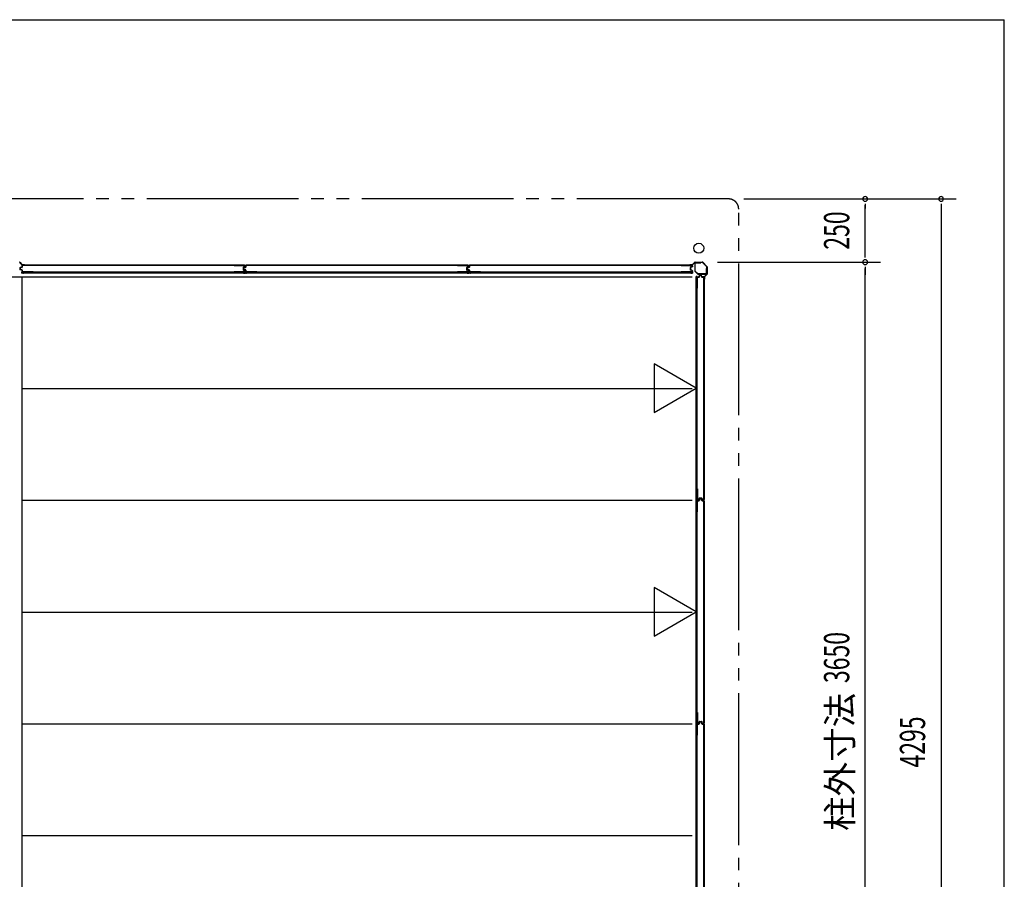
# Model space of a CAD drawing. Extents: x 543 to 20478, y 226 to 14052.
# Drawn here: x 16585 to 20478, y 10653 to 14052 of the extents above; entities that cross this region are included whole.
import ezdxf
from ezdxf.enums import TextEntityAlignment as Align

# ---------------------------------------------------------------- set-up
doc = ezdxf.new("R2010")
doc.units = 0
doc.header["$LTSCALE"] = 50
doc.header["$MEASUREMENT"] = 0
doc.linetypes.add('2PL-M', pattern=[17, 12, -1, 1, -1, 1, -1])
for name, color, linetype in [('002', 4, 'CONTINUOUS'), ('007', 4, 'CONTINUOUS'), ('2PL-M2', 1, '2PL-M'), ('606', 6, 'CONTINUOUS'), ('SUNPOU', 4, 'CONTINUOUS'), ('U1', 3, 'CONTINUOUS'), ('U3', 6, 'CONTINUOUS'), ('WAKUSEN-01', 50, 'CONTINUOUS'), ('注記ブレ-スパネ', 3, 'CONTINUOUS')]:
    doc.layers.add(name, color=color, linetype=linetype)
doc.styles.add('00', font='ROMANS', dxfattribs={"width": 0.666667, "bigfont": 'BIGFONT'})
doc.styles.add('01', font='ROMANS', dxfattribs={"height": 3, "bigfont": 'BIGFONT'})

msp = doc.modelspace()

# ---------------------------------------------------------------- linework, layer by layer
at = {"layer": '002'}
for p, q in [((19235.5, 13083.6), (19244.1, 13083.6)), ((19244.1, 13082.6), (19235.5, 13082.6)), ((19235.5, 13082.6), (19241.5, 13082.6)), ((19241.5, 13081.6), (19235.5, 13081.6)), ((19241.5, 13082.6), (19241.5, 13081.6)), ((19244.8, 13083.9), (19253.9, 13093)), ((19254.6, 13092.3), (19245.5, 13083.2)), ((19255.3, 13093.6), (19283.7, 13093.6)), ((19283.7, 13092.6), (19255.3, 13092.6)), ((19301.2, 13075.5), (19284.4, 13092.3)), ((19285.1, 13093), (19301.9, 13076.2)), ((19292.1, 13036.6), (19301.2, 13045.7)), ((19301.9, 13045), (19292.8, 13035.9)), ((19301.5, 13046.4), (19301.5, 13074.8)), ((19302.5, 13074.8), (19302.5, 13046.4)), ((19290.5, 13026.6), (19290.5, 13032.6)), ((19290.5, 13032.6), (19291.5, 13032.6)), ((19291.5, 13026.6), (19291.5, 13035.2)), ((19291.5, 13032.6), (19291.5, 13026.6)), ((19292.5, 13035.2), (19292.5, 13026.6))]:
    msp.add_line(p, q, dxfattribs=at)
msp.add_circle((19269.5, 13148.6), 20, dxfattribs=at)
for centre, radius, start, end in [((19235.5, 13082.6), 1, 90, 270), ((19244.1, 13084.6), 1, 270, 315), ((19244.1, 13084.6), 2, 270, 315), ((19255.3, 13091.6), 2, 90, 135), ((19255.3, 13091.6), 1, 90, 135), ((19283.7, 13091.6), 2, 45, 90), ((19283.7, 13091.6), 1, 45, 90), ((19300.5, 13074.8), 1, 0, 45), ((19300.5, 13046.4), 1, 315, 360), ((19300.5, 13074.8), 2, 0, 45), ((19300.5, 13046.4), 2, 315, 360), ((19291.5, 13026.6), 1, 180, 0), ((19293.5, 13035.2), 2, 135, 180), ((19293.5, 13035.2), 1, 135, 180)]:
    msp.add_arc(centre, radius, start, end, dxfattribs=at)
at = {"layer": '007'}
for p, q in [((16593.5, 13083.2), (16584.4, 13092.3)), ((16585.1, 13093), (16594.2, 13083.9)), ((16594.9, 13083.6), (16603.5, 13083.6)), ((16603.5, 13082.6), (16594.9, 13082.6)), ((16597.5, 13081.6), (16597.5, 13082.6)), ((16597.5, 13082.6), (16603.5, 13082.6)), ((16603.5, 13081.6), (16597.5, 13081.6))]:
    msp.add_line(p, q, dxfattribs=at)
for centre, radius, start, end in [((16583.7, 13091.6), 2, 45, 90), ((16594.9, 13084.6), 2, 225, 270), ((16594.9, 13084.6), 1, 225, 270), ((16603.5, 13082.6), 1, 270, 90)]:
    msp.add_arc(centre, radius, start, end, dxfattribs=at)
at = {"layer": '2PL-M2'}
for p, q in [((19387.5, 13343.6), (10991.5, 13343.6)), ((19427.5, 9088.6), (19427.5, 13303.6))]:
    msp.add_line(p, q, dxfattribs=at)
msp.add_arc((19387.5, 13303.6), 40, 360, 90, dxfattribs=at)
at = {"layer": '606'}
for p, q in [((15633.5, 13036.1), (19243, 13036.1)), ((16595.5, 12594.1), (19243, 12594.1)), ((16595.5, 12152.1), (19243, 12152.1)), ((16595.5, 11710.1), (19243, 11710.1)), ((16595.5, 11268.1), (19243, 11268.1)), ((16595.5, 10826.1), (19243, 10826.1))]:
    msp.add_line(p, q, dxfattribs=at)
at = {"layer": 'SUNPOU'}
for p, q in [((19447.5, 13343.6), (20287.5, 13343.6)), ((19927.5, 13324.9), (19927.5, 13306.1)), ((19927.5, 13118.6), (19927.5, 13318.6)), ((20227.5, 13324.9), (20227.5, 13306.1)), ((20227.5, 13318.6), (20227.5, 9073.6)), ((19927.5, 13112.4), (19927.5, 13131.1)), ((19343.7, 13093.6), (19987.5, 13093.6)), ((19927.5, 13074.9), (19927.5, 13056.1)), ((19927.5, 13074.9), (19927.5, 13056.1)), ((19927.5, 9468.6), (19927.5, 13068.6)), ((19927.5, 13068.6), (19927.5, 13043.6))]:
    msp.add_line(p, q, dxfattribs=at)
for centre, start, end in [((19927.5, 13343.6), 90, 270), ((19927.5, 13343.6), 270, 90), ((20227.5, 13343.6), 90, 270), ((20227.5, 13343.6), 270, 90), ((19927.5, 13093.6), 90, 270), ((19927.5, 13093.6), 90, 270), ((19927.5, 13093.6), 90, 270), ((19927.5, 13093.6), 270, 90), ((19927.5, 13093.6), 270, 90), ((19927.5, 13093.6), 270, 90)]:
    msp.add_arc(centre, 9.38, start, end, dxfattribs=at)
at = {"layer": 'U1'}
for p, q in [((16593.8, 13079.4), (16593.8, 13074)), ((16595, 13079.2), (16595, 13074)), ((16638.8, 13081.4), (16595.8, 13081.4)), ((16638.8, 13080.2), (16596, 13080.2)), ((16638.8, 13081.4), (16638.8, 13080.2)), ((17432.4, 13081.4), (17432.4, 13080.2)), ((17432.4, 13081.4), (17474.2, 13081.4)), ((17432.4, 13080.2), (17474, 13080.2)), ((17475, 13079.2), (17475, 13076.1)), ((17476.2, 13079.4), (17476.2, 13075.9)), ((17477.8, 13079.4), (17477.8, 13074)), ((17479, 13079.2), (17479, 13074)), ((17522.8, 13081.4), (17479.8, 13081.4)), ((17522.8, 13080.2), (17480, 13080.2)), ((17522.8, 13081.4), (17522.8, 13080.2)), ((18316.4, 13081.4), (18316.4, 13080.2)), ((18316.4, 13081.4), (18358.2, 13081.4)), ((18316.4, 13080.2), (18358, 13080.2)), ((18359, 13079.2), (18359, 13076.1)), ((18360.2, 13079.4), (18360.2, 13075.9)), ((18361.8, 13079.4), (18361.8, 13074)), ((18363, 13079.2), (18363, 13074)), ((18406.8, 13081.4), (18363.8, 13081.4)), ((18406.8, 13080.2), (18364, 13080.2)), ((18406.8, 13081.4), (18406.8, 13080.2)), ((19200.4, 13081.4), (19200.4, 13080.2)), ((19200.4, 13081.4), (19242.2, 13081.4)), ((19200.4, 13080.2), (19242, 13080.2)), ((19243, 13079.2), (19243, 13076.1)), ((19244.2, 13079.4), (19244.2, 13075.9)), ((19254.5, 13089.4), (19254.5, 13058.5)), ((19255.7, 13058.5), (19255.7, 13089.4)), ((19277.5, 13091.6), (19256.7, 13091.6)), ((19256.7, 13090.4), (19277.5, 13090.4)), ((19277.5, 13090.4), (19277.5, 13091.6)), ((16585.8, 13070), (16585.8, 13065.7)), ((16587, 13069.8), (16587, 13065.9)), ((16593.1, 13073.2), (16587.4, 13071.9)), ((16593.1, 13062.5), (16587.4, 13063.8)), ((16593.4, 13072), (16587.8, 13070.8)), ((16593.4, 13063.7), (16587.8, 13064.9)), ((16593.8, 13061.7), (16593.8, 13056.4)), ((17475.7, 13053.5), (16594.3, 13053.5)), ((16594.3, 13053.5), (16594.3, 13050.8)), ((16594.3, 13050.8), (17475.7, 13050.8)), ((16595, 13061.7), (16595, 13056.6)), ((16638.8, 13054.4), (16595.8, 13054.4)), ((16638.8, 13055.6), (16596, 13055.6)), ((16638.8, 13055.6), (16638.8, 13054.4)), ((17432.4, 13055.6), (17432.4, 13054.4)), ((17474, 13055.6), (17432.4, 13055.6)), ((17474.2, 13054.4), (17432.4, 13054.4)), ((17468, 13071.9), (17468, 13063.8)), ((17469.2, 13071.9), (17469.2, 13063.8)), ((17474.3, 13075.1), (17469.5, 13073.9)), ((17474.3, 13060.6), (17469.5, 13061.8)), ((17469.8, 13070), (17469.8, 13065.7)), ((17474.6, 13073.9), (17469.9, 13072.7)), ((17474.6, 13061.8), (17469.9, 13063)), ((17471, 13069.8), (17471, 13065.9)), ((17477.1, 13073.2), (17471.4, 13071.9)), ((17477.1, 13062.5), (17471.4, 13063.8)), ((17477.4, 13072), (17471.8, 13070.8)), ((17477.4, 13063.7), (17471.8, 13064.9)), ((17475, 13059.6), (17475, 13056.6)), ((17475.7, 13053.6), (17475.7, 13050.8)), ((17476.2, 13059.8), (17476.2, 13056.4)), ((17477.8, 13061.7), (17477.8, 13056.4)), ((18359.7, 13053.5), (17478.3, 13053.5)), ((17478.3, 13053.5), (17478.3, 13050.8)), ((17478.3, 13050.8), (18359.7, 13050.8)), ((17479, 13061.7), (17479, 13056.6)), ((17522.8, 13054.4), (17479.8, 13054.4)), ((17522.8, 13055.6), (17480, 13055.6)), ((17522.8, 13055.6), (17522.8, 13054.4)), ((18316.4, 13055.6), (18316.4, 13054.4)), ((18358, 13055.6), (18316.4, 13055.6)), ((18358.2, 13054.4), (18316.4, 13054.4)), ((18352, 13071.9), (18352, 13063.8)), ((18353.2, 13071.9), (18353.2, 13063.8)), ((18358.3, 13075.1), (18353.5, 13073.9)), ((18358.3, 13060.6), (18353.5, 13061.8)), ((18353.8, 13070), (18353.8, 13065.7)), ((18358.6, 13073.9), (18353.9, 13072.7)), ((18358.6, 13061.8), (18353.9, 13063)), ((18355, 13069.8), (18355, 13065.9)), ((18361.1, 13073.2), (18355.4, 13071.9)), ((18361.1, 13062.5), (18355.4, 13063.8)), ((18361.4, 13072), (18355.8, 13070.8)), ((18361.4, 13063.7), (18355.8, 13064.9)), ((18359, 13059.6), (18359, 13056.6)), ((18359.7, 13053.6), (18359.7, 13050.8)), ((18360.2, 13059.8), (18360.2, 13056.4)), ((18361.8, 13061.7), (18361.8, 13056.4)), ((19243.7, 13053.5), (18362.3, 13053.5)), ((18362.3, 13053.5), (18362.3, 13050.8)), ((18362.3, 13050.8), (19243.7, 13050.8)), ((18363, 13061.7), (18363, 13056.6)), ((18406.8, 13054.4), (18363.8, 13054.4)), ((18406.8, 13055.6), (18364, 13055.6)), ((18406.8, 13055.6), (18406.8, 13054.4)), ((19200.4, 13055.6), (19200.4, 13054.4)), ((19242, 13055.6), (19200.4, 13055.6)), ((19242.2, 13054.4), (19200.4, 13054.4)), ((19236, 13071.9), (19236, 13063.8)), ((19237.2, 13071.9), (19237.2, 13063.8)), ((19242.3, 13075.1), (19237.5, 13073.9)), ((19242.3, 13060.6), (19237.5, 13061.8)), ((19242.6, 13073.9), (19237.9, 13072.7)), ((19242.6, 13061.8), (19237.9, 13063)), ((19243, 13059.6), (19243, 13056.6)), ((19243.7, 13053.6), (19243.7, 13050.8)), ((19244.2, 13059.8), (19244.2, 13056.4)), ((19255.1, 13057), (19265.9, 13046.3)), ((19266.7, 13047.1), (19256, 13057.8)), ((19298.3, 13046.8), (19267.4, 13046.8)), ((19267.4, 13045.6), (19298.3, 13045.6)), ((19271.4, 13036), (19272.6, 13041.8)), ((19272.6, 13035.7), (19273.8, 13041.4)), ((19274.6, 13043.4), (19278.9, 13043.4)), ((19274.8, 13042.2), (19278.7, 13042.2)), ((19280.9, 13035.7), (19279.7, 13041.4)), ((19282.1, 13036), (19280.8, 13041.8)), ((19300.5, 13068.6), (19299.3, 13068.6)), ((19299.3, 13068.6), (19299.3, 13047.8)), ((19300.5, 13047.8), (19300.5, 13068.6)), ((16595.5, 9500.1), (16595.5, 13036.1)), ((19259.7, 12153.4), (19259.7, 13034.8)), ((19262.4, 13034.8), (19259.7, 13034.8)), ((19262.4, 13034.8), (19262.4, 12153.4)), ((19263.2, 12990.4), (19263.2, 13033.4)), ((19264.4, 12990.4), (19264.4, 13033.2)), ((19265.2, 13035.4), (19270.6, 13035.4)), ((19265.4, 13034.2), (19270.6, 13034.2)), ((19282.8, 13035.4), (19288.2, 13035.4)), ((19282.8, 13034.2), (19288, 13034.2)), ((19289, 12990.4), (19289, 13033.2)), ((19290.2, 12990.4), (19290.2, 13033.4)), ((19263.2, 12990.4), (19264.4, 12990.4)), ((19289, 12990.4), (19290.2, 12990.4)), ((19263.2, 12196.7), (19264.4, 12196.7)), ((19263.2, 12196.7), (19263.2, 12154.9)), ((19264.4, 12196.7), (19264.4, 12155.1)), ((19289, 12196.7), (19290.2, 12196.7)), ((19289, 12155.1), (19289, 12196.7)), ((19290.2, 12154.9), (19290.2, 12196.7)), ((19262.4, 12153.4), (19259.7, 12153.4)), ((19259.7, 11269.4), (19259.7, 12150.8)), ((19262.4, 12150.8), (19259.7, 12150.8)), ((19262.4, 12150.8), (19262.4, 11269.4)), ((19263.2, 12106.4), (19263.2, 12149.4)), ((19264.4, 12106.4), (19264.4, 12149.2)), ((19265.2, 12152.9), (19268.7, 12152.9)), ((19265.2, 12151.4), (19270.6, 12151.4)), ((19265.4, 12154.1), (19268.5, 12154.1)), ((19265.4, 12150.2), (19270.6, 12150.2)), ((19269.5, 12154.8), (19270.7, 12159.6)), ((19270.6, 12154.5), (19271.9, 12159.3)), ((19271.4, 12152), (19272.6, 12157.8)), ((19272.6, 12161.1), (19280.8, 12161.1)), ((19272.6, 12159.9), (19280.8, 12159.9)), ((19272.6, 12151.7), (19273.8, 12157.4)), ((19274.6, 12159.4), (19278.9, 12159.4)), ((19274.8, 12158.2), (19278.7, 12158.2)), ((19280.9, 12151.7), (19279.7, 12157.4)), ((19282.1, 12152), (19280.8, 12157.8)), ((19282.8, 12154.5), (19281.6, 12159.3)), ((19284, 12154.8), (19282.7, 12159.6)), ((19282.8, 12151.4), (19288.2, 12151.4)), ((19282.8, 12150.2), (19288, 12150.2)), ((19284.8, 12152.9), (19288.2, 12152.9)), ((19284.9, 12154.1), (19288, 12154.1)), ((19289, 12106.4), (19289, 12149.2)), ((19290.2, 12106.4), (19290.2, 12149.4)), ((19263.2, 12106.4), (19264.4, 12106.4)), ((19289, 12106.4), (19290.2, 12106.4)), ((19263.2, 11312.7), (19264.4, 11312.7)), ((19263.2, 11312.7), (19263.2, 11270.9)), ((19264.4, 11312.7), (19264.4, 11271.1)), ((19289, 11312.7), (19290.2, 11312.7)), ((19289, 11271.1), (19289, 11312.7)), ((19290.2, 11270.9), (19290.2, 11312.7)), ((19262.4, 11269.4), (19259.7, 11269.4)), ((19259.7, 10386.4), (19259.7, 11267.8)), ((19262.4, 11267.8), (19259.7, 11267.8)), ((19262.4, 11267.8), (19262.4, 10386.4)), ((19263.2, 11223.4), (19263.2, 11266.4)), ((19264.4, 11223.4), (19264.4, 11266.2)), ((19265.2, 11268.9), (19268.7, 11268.9)), ((19265.2, 11268.4), (19270.6, 11268.4)), ((19265.4, 11270.1), (19268.5, 11270.1)), ((19265.4, 11267.2), (19270.6, 11267.2)), ((19269.5, 11270.8), (19270.7, 11275.6)), ((19270.6, 11270.5), (19271.9, 11275.3)), ((19271.4, 11269), (19272.6, 11274.8)), ((19272.6, 11277.1), (19280.8, 11277.1)), ((19272.6, 11275.9), (19280.8, 11275.9)), ((19272.6, 11268.7), (19273.8, 11274.4)), ((19274.6, 11276.4), (19278.9, 11276.4)), ((19274.8, 11275.2), (19278.7, 11275.2)), ((19280.9, 11268.7), (19279.7, 11274.4)), ((19282.1, 11269), (19280.8, 11274.8)), ((19282.8, 11270.5), (19281.6, 11275.3)), ((19284, 11270.8), (19282.7, 11275.6)), ((19282.8, 11268.4), (19288.2, 11268.4)), ((19282.8, 11267.2), (19288, 11267.2)), ((19284.8, 11268.9), (19288.2, 11268.9)), ((19284.9, 11270.1), (19288, 11270.1)), ((19289, 11223.4), (19289, 11266.2)), ((19290.2, 11223.4), (19290.2, 11266.4)), ((19263.2, 11223.4), (19264.4, 11223.4)), ((19289, 11223.4), (19290.2, 11223.4))]:
    msp.add_line(p, q, dxfattribs=at)
for centre, radius, start, end in [((16595.8, 13079.4), 2, 90, 180), ((16596, 13079.2), 1, 90, 180), ((17474, 13079.2), 1, 0, 90), ((17474.2, 13079.4), 2, 0, 90), ((17479.8, 13079.4), 2, 90, 180), ((17480, 13079.2), 1, 90, 180), ((18358, 13079.2), 1, 0, 90), ((18358.2, 13079.4), 2, 0, 90), ((18363.8, 13079.4), 2, 90, 180), ((18364, 13079.2), 1, 90, 180), ((19242, 13079.2), 1, 0, 90), ((19242.2, 13079.4), 2, 0, 90), ((19256.7, 13089.4), 2.2, 90, 180), ((19256.7, 13089.4), 1, 90, 180), ((16587.8, 13070), 2, 101.9914, 180), ((16587.8, 13065.7), 2, 180, 258.0086), ((16588, 13069.8), 1, 101.9914, 180), ((16588, 13065.9), 1, 180, 258.0086), ((16593, 13074), 0.8, 281.9914, 0), ((16593, 13061.7), 0.8, 0, 78.0086), ((16593, 13074), 2, 281.9914, 0), ((16593, 13061.7), 2, 0, 78.0086), ((16595.8, 13056.4), 2, 180, 270), ((16596, 13056.6), 1, 180, 270), ((17470, 13071.9), 2, 104.4034, 180), ((17470, 13063.8), 2, 180, 255.5966), ((17470, 13071.9), 0.8, 101.9914, 180), ((17470, 13063.8), 0.8, 180, 258.0086), ((17471.8, 13070), 2, 101.9914, 180), ((17471.8, 13065.7), 2, 180, 258.0086), ((17472, 13069.8), 1, 101.9914, 180), ((17472, 13065.9), 1, 180, 258.0086), ((17474, 13056.6), 1, 270, 0), ((17474.2, 13056.4), 2, 270, 0), ((17474, 13076.1), 1, 284.4034, 0), ((17474, 13059.6), 1, 0, 75.5966), ((17474.2, 13075.9), 2, 281.9914, 0), ((17474.2, 13059.8), 2, 0, 78.0086), ((17477, 13074), 0.8, 281.9914, 0), ((17477, 13061.7), 0.8, 0, 78.0086), ((17477, 13074), 2, 281.9914, 0), ((17477, 13061.7), 2, 0, 78.0086), ((17479.8, 13056.4), 2, 180, 270), ((17480, 13056.6), 1, 180, 270), ((18354, 13071.9), 2, 104.4034, 180), ((18354, 13063.8), 2, 180, 255.5966), ((18354, 13071.9), 0.8, 101.9914, 180), ((18354, 13063.8), 0.8, 180, 258.0086), ((18355.8, 13070), 2, 101.9914, 180), ((18355.8, 13065.7), 2, 180, 258.0086), ((18356, 13069.8), 1, 101.9914, 180), ((18356, 13065.9), 1, 180, 258.0086), ((18358, 13056.6), 1, 270, 0), ((18358.2, 13056.4), 2, 270, 0), ((18358, 13076.1), 1, 284.4034, 0), ((18358, 13059.6), 1, 0, 75.5966), ((18358.2, 13075.9), 2, 281.9914, 0), ((18358.2, 13059.8), 2, 0, 78.0086), ((18361, 13074), 0.8, 281.9914, 0), ((18361, 13061.7), 0.8, 0, 78.0086), ((18361, 13074), 2, 281.9914, 0), ((18361, 13061.7), 2, 0, 78.0086), ((18363.8, 13056.4), 2, 180, 270), ((18364, 13056.6), 1, 180, 270), ((19238, 13071.9), 2, 104.4034, 180), ((19238, 13063.8), 2, 180, 255.5966), ((19238, 13071.9), 0.8, 101.9914, 180), ((19238, 13063.8), 0.8, 180, 258.0086), ((19242, 13056.6), 1, 270, 0), ((19242.2, 13056.4), 2, 270, 0), ((19242, 13076.1), 1, 284.4034, 0), ((19242, 13059.6), 1, 0, 75.5966), ((19242.2, 13075.9), 2, 281.9914, 0), ((19242.2, 13059.8), 2, 0, 78.0086), ((19256.7, 13058.5), 2.2, 180, 225), ((19256.7, 13058.5), 1, 180, 225), ((19267.4, 13047.8), 2.2, 225, 270), ((19267.4, 13047.8), 1, 225, 270), ((19274.6, 13041.4), 2, 90, 168.0086), ((19274.8, 13041.2), 1, 90, 168.0086), ((19278.7, 13041.2), 1, 11.9914, 90), ((19278.9, 13041.4), 2, 11.9914, 90), ((19298.3, 13047.8), 2.2, 270, 0), ((19298.3, 13047.8), 1, 270, 0), ((19265.2, 13033.4), 2, 90, 180), ((19265.4, 13033.2), 1, 90, 180), ((19270.6, 13036.2), 0.8, 270, 348.0086), ((19270.6, 13036.2), 2, 270, 348.0086), ((19282.8, 13036.2), 2, 191.9914, 270), ((19282.8, 13036.2), 0.8, 191.9914, 270), ((19288, 13033.2), 1, 0, 90), ((19288.2, 13033.4), 2, 0, 90), ((19265.2, 12154.9), 2, 180, 270), ((19265.2, 12149.4), 2, 90, 180), ((19265.4, 12155.1), 1, 180, 270), ((19265.4, 12149.2), 1, 90, 180), ((19268.5, 12155.1), 1, 270, 345.5966), ((19268.7, 12154.9), 2, 270, 348.0086), ((19270.6, 12152.2), 0.8, 270, 348.0086), ((19270.6, 12152.2), 2, 270, 348.0086), ((19272.6, 12159.1), 2, 90, 165.5966), ((19272.6, 12159.1), 0.8, 90, 168.0086), ((19274.6, 12157.4), 2, 90, 168.0086), ((19274.8, 12157.2), 1, 90, 168.0086), ((19278.7, 12157.2), 1, 11.9914, 90), ((19278.9, 12157.4), 2, 11.9914, 90), ((19280.8, 12159.1), 2, 14.4034, 90), ((19280.8, 12159.1), 0.8, 11.9914, 90), ((19282.8, 12152.2), 2, 191.9914, 270), ((19282.8, 12152.2), 0.8, 191.9914, 270), ((19284.8, 12154.9), 2, 191.9914, 270), ((19284.9, 12155.1), 1, 194.4034, 270), ((19288, 12155.1), 1, 270, 0), ((19288, 12149.2), 1, 0, 90), ((19288.2, 12154.9), 2, 270, 0), ((19288.2, 12149.4), 2, 0, 90), ((19265.2, 11270.9), 2, 180, 270), ((19265.2, 11266.4), 2, 90, 180), ((19265.4, 11271.1), 1, 180, 270), ((19265.4, 11266.2), 1, 90, 180), ((19268.5, 11271.1), 1, 270, 345.5966), ((19268.7, 11270.9), 2, 270, 348.0086), ((19270.6, 11269.2), 0.8, 270, 348.0086), ((19270.6, 11269.2), 2, 270, 348.0086), ((19272.6, 11275.1), 2, 90, 165.5966), ((19272.6, 11275.1), 0.8, 90, 168.0086), ((19274.6, 11274.4), 2, 90, 168.0086), ((19274.8, 11274.2), 1, 90, 168.0086), ((19278.7, 11274.2), 1, 11.9914, 90), ((19278.9, 11274.4), 2, 11.9914, 90), ((19280.8, 11275.1), 2, 14.4034, 90), ((19280.8, 11275.1), 0.8, 11.9914, 90), ((19282.8, 11269.2), 2, 191.9914, 270), ((19282.8, 11269.2), 0.8, 191.9914, 270), ((19284.8, 11270.9), 2, 191.9914, 270), ((19284.9, 11271.1), 1, 194.4034, 270), ((19288, 11271.1), 1, 270, 0), ((19288, 11266.2), 1, 0, 90), ((19288.2, 11270.9), 2, 270, 0), ((19288.2, 11266.4), 2, 0, 90)]:
    msp.add_arc(centre, radius, start, end, dxfattribs=at)
at = {"layer": 'U3'}
for p, q in [((16593.5, 13079.4), (16593.5, 13075.6)), ((17474.2, 13081.6), (16595.8, 13081.6)), ((16638.8, 13081.4), (17432.4, 13081.4)), ((17476.5, 13079.4), (17476.5, 13075.6)), ((17477.5, 13079.4), (17477.5, 13075.6)), ((18358.2, 13081.6), (17479.8, 13081.6)), ((17522.8, 13081.4), (18316.4, 13081.4)), ((18360.5, 13079.4), (18360.5, 13075.6)), ((18361.5, 13079.4), (18361.5, 13075.6)), ((19242.2, 13081.6), (18363.8, 13081.6)), ((18406.8, 13081.4), (19200.4, 13081.4)), ((19244.5, 13079.4), (19244.5, 13075.6)), ((16592.5, 13054), (16592.5, 13050.3)), ((16592.8, 13054), (16592.8, 13050.3)), ((16593.2, 13050.3), (16592.8, 13050.3)), ((16598, 13050), (16592.8, 13050)), ((16593.1, 13054), (16593.1, 13050.3)), ((16593.8, 13075.6), (16593.5, 13075.6)), ((16593.5, 13054), (16593.5, 13050)), ((16618.1, 13054.3), (16593.8, 13054.3)), ((16599.5, 13050.8), (16599.5, 13050.7)), ((17451.9, 13054.3), (17476.2, 13054.3)), ((17470.5, 13050.8), (17470.5, 13050.7)), ((17472, 13050), (17477.2, 13050)), ((17476.2, 13075.6), (17476.5, 13075.6)), ((17476.5, 13054), (17476.5, 13050.3)), ((17476.5, 13054), (17476.5, 13050)), ((17476.8, 13054), (17476.8, 13050.3)), ((17477.2, 13050.3), (17476.8, 13050.3)), ((17476.8, 13050.3), (17477.2, 13050.3)), ((17482, 13050), (17476.8, 13050)), ((17476.9, 13054), (17476.9, 13050.3)), ((17477.1, 13054), (17477.1, 13050.3)), ((17477.2, 13054), (17477.2, 13050.3)), ((17477.8, 13075.6), (17477.5, 13075.6)), ((17477.5, 13054), (17477.5, 13050)), ((17477.5, 13054), (17477.5, 13050.3)), ((17502.1, 13054.3), (17477.8, 13054.3)), ((17483.5, 13050.8), (17483.5, 13050.7)), ((18335.9, 13054.3), (18360.2, 13054.3)), ((18354.5, 13050.8), (18354.5, 13050.7)), ((18356, 13050), (18361.2, 13050)), ((18360.2, 13075.6), (18360.5, 13075.6)), ((18360.5, 13054), (18360.5, 13050.3)), ((18360.5, 13054), (18360.5, 13050)), ((18360.8, 13054), (18360.8, 13050.3)), ((18361.2, 13050.3), (18360.8, 13050.3)), ((18360.8, 13050.3), (18361.2, 13050.3)), ((18366, 13050), (18360.8, 13050)), ((18360.9, 13054), (18360.9, 13050.3)), ((18361.1, 13054), (18361.1, 13050.3)), ((18361.2, 13054), (18361.2, 13050.3)), ((18361.8, 13075.6), (18361.5, 13075.6)), ((18361.5, 13054), (18361.5, 13050)), ((18361.5, 13054), (18361.5, 13050.3)), ((18386.1, 13054.3), (18361.8, 13054.3)), ((18367.5, 13050.8), (18367.5, 13050.7)), ((19219.9, 13054.3), (19244.2, 13054.3)), ((19238.5, 13050.8), (19238.5, 13050.7)), ((19240, 13050), (19245.2, 13050)), ((19244.2, 13075.6), (19244.5, 13075.6)), ((19244.5, 13054), (19244.5, 13050)), ((19244.8, 13050.3), (19245.2, 13050.3)), ((19244.9, 13054), (19244.9, 13050.3)), ((19245.2, 13054), (19245.2, 13050.3)), ((19245.5, 13054), (19245.5, 13050.3)), ((19258.9, 13031.1), (19258.9, 13036.3)), ((19262.9, 13035.6), (19258.9, 13035.6)), ((19262.9, 13036.6), (19259.2, 13036.6)), ((19262.9, 13036.3), (19259.2, 13036.3)), ((19259.2, 13035.9), (19259.2, 13036.3)), ((19262.9, 13036), (19259.2, 13036)), ((19259.7, 13029.6), (19259.6, 13029.6)), ((19263.2, 13011), (19263.2, 13035.3)), ((19288.2, 13035.6), (19284.5, 13035.6)), ((19284.5, 13035.3), (19284.5, 13035.6)), ((19290.5, 13033.4), (19290.5, 12154.9)), ((19290.2, 12197.9), (19290.2, 12991.6)), ((19258.9, 12157.1), (19258.9, 12151.9)), ((19262.9, 12152.6), (19258.9, 12152.6)), ((19258.9, 12147.1), (19258.9, 12152.3)), ((19262.9, 12151.6), (19258.9, 12151.6)), ((19262.9, 12152.6), (19259.2, 12152.6)), ((19262.9, 12152.3), (19259.2, 12152.3)), ((19259.2, 12151.9), (19259.2, 12152.3)), ((19259.2, 12152.3), (19259.2, 12151.9)), ((19262.9, 12152.2), (19259.2, 12152.2)), ((19262.9, 12152), (19259.2, 12152)), ((19262.9, 12151.9), (19259.2, 12151.9)), ((19262.9, 12151.6), (19259.2, 12151.6)), ((19259.7, 12158.6), (19259.6, 12158.6)), ((19259.7, 12145.6), (19259.6, 12145.6)), ((19263.2, 12177.2), (19263.2, 12152.9)), ((19263.2, 12127), (19263.2, 12151.3)), ((19284.5, 12152.9), (19284.5, 12152.6)), ((19288.2, 12152.6), (19284.5, 12152.6)), ((19288.2, 12151.6), (19284.5, 12151.6)), ((19284.5, 12151.3), (19284.5, 12151.6)), ((19290.5, 12149.4), (19290.5, 11270.9)), ((19290.2, 11313.9), (19290.2, 12107.6)), ((19263.2, 11293.2), (19263.2, 11268.9)), ((19258.9, 11273.1), (19258.9, 11267.9)), ((19258.9, 11264.1), (19258.9, 11269.3)), ((19262.9, 11268.6), (19258.9, 11268.6)), ((19262.9, 11268.6), (19258.9, 11268.6)), ((19262.9, 11269.6), (19259.2, 11269.6)), ((19262.9, 11269.3), (19259.2, 11269.3)), ((19259.2, 11268.9), (19259.2, 11269.3)), ((19262.9, 11269), (19259.2, 11269)), ((19259.2, 11268.3), (19259.2, 11267.9)), ((19262.9, 11268.2), (19259.2, 11268.2)), ((19262.9, 11267.9), (19259.2, 11267.9)), ((19262.9, 11267.6), (19259.2, 11267.6)), ((19259.7, 11274.6), (19259.6, 11274.6)), ((19259.7, 11262.6), (19259.6, 11262.6)), ((19263.2, 11244), (19263.2, 11268.3)), ((19284.5, 11268.9), (19284.5, 11268.6)), ((19288.2, 11268.6), (19284.5, 11268.6)), ((19288.2, 11268.6), (19284.5, 11268.6)), ((19284.5, 11268.3), (19284.5, 11268.6)), ((19290.5, 11266.4), (19290.5, 10387.9)), ((19290.2, 10430.9), (19290.2, 11224.6))]:
    msp.add_line(p, q, dxfattribs=at)
for centre, radius, start, end in [((16595.8, 13079.4), 2.27, 90, 180), ((17474.2, 13079.4), 2.27, 0, 90), ((17479.8, 13079.4), 2.27, 90, 180), ((18358.2, 13079.4), 2.27, 0, 90), ((18363.8, 13079.4), 2.27, 90, 180), ((19242.2, 13079.4), 2.27, 0, 90), ((16592.8, 13054), 0.3, 0, 180), ((16592.8, 13050.3), 0.3, 180, 270), ((16593.2, 13050.6), 0.3, 270, 0), ((16593.8, 13054), 0.3, 90, 180), ((16598, 13052), 2, 270, 318.5904), ((16618.1, 13053.9), 0.4, 269.9999, 90.0001), ((17451.9, 13053.9), 0.4, 89.9999, 270.0001), ((17472, 13052), 2, 221.4096, 270), ((17476.2, 13054), 0.3, 0, 90), ((17476.8, 13054), 0.3, 0, 180), ((17476.8, 13050.6), 0.3, 180, 270), ((17476.8, 13050.3), 0.3, 180, 270), ((17477.2, 13054), 0.3, 0, 180), ((17477.2, 13050.6), 0.3, 270, 0), ((17477.2, 13050.3), 0.3, 270, 0), ((17477.8, 13054), 0.3, 90, 180), ((17482, 13052), 2, 270, 318.5904), ((17502.1, 13053.9), 0.4, 269.9999, 90.0001), ((18335.9, 13053.9), 0.4, 89.9999, 270.0001), ((18356, 13052), 2, 221.4096, 270), ((18360.2, 13054), 0.3, 0, 90), ((18360.8, 13054), 0.3, 0, 180), ((18360.8, 13050.6), 0.3, 180, 270), ((18360.8, 13050.3), 0.3, 180, 270), ((18361.2, 13054), 0.3, 0, 180), ((18361.2, 13050.6), 0.3, 270, 0), ((18361.2, 13050.3), 0.3, 270, 0), ((18361.8, 13054), 0.3, 90, 180), ((18366, 13052), 2, 270, 318.5904), ((18386.1, 13053.9), 0.4, 269.9999, 90.0001), ((19219.9, 13053.9), 0.4, 89.9999, 270.0001), ((19240, 13052), 2, 221.4096, 270), ((19244.2, 13054), 0.3, 0, 90), ((19244.8, 13050.6), 0.3, 180, 270), ((19245.2, 13054), 0.3, 0, 180), ((19245.2, 13050.3), 0.3, 270, 0), ((19259.2, 13036.3), 0.3, 90, 180), ((19260.9, 13031.1), 2, 180, 228.5904), ((19259.5, 13035.9), 0.3, 180, 270), ((19262.8, 13011), 0.4, 179.9999, 0.0001), ((19262.9, 13036.3), 0.3, 270, 90), ((19262.9, 13035.3), 0.3, 0, 90), ((19288.2, 13033.4), 2.27, 0, 90), ((19260.9, 12157.1), 2, 131.4096, 180), ((19259.2, 12152.3), 0.3, 90, 180), ((19259.2, 12151.9), 0.3, 180, 270), ((19260.9, 12147.1), 2, 180, 228.5904), ((19259.5, 12152.3), 0.3, 90, 180), ((19259.5, 12151.9), 0.3, 180, 270), ((19262.8, 12177.2), 0.4, 359.9999, 180.0001), ((19262.9, 12152.9), 0.3, 270, 0), ((19262.9, 12152.3), 0.3, 270, 90), ((19262.9, 12151.9), 0.3, 270, 90), ((19262.9, 12151.3), 0.3, 0, 90), ((19288.2, 12154.9), 2.27, 270, 0), ((19288.2, 12149.4), 2.27, 0, 90), ((19262.8, 12127), 0.4, 179.9999, 0.0001), ((19262.8, 11293.2), 0.4, 359.9999, 180.0001), ((19260.9, 11273.1), 2, 131.4096, 180), ((19259.2, 11269.3), 0.3, 90, 180), ((19259.2, 11267.9), 0.3, 180, 270), ((19260.9, 11264.1), 2, 180, 228.5904), ((19259.5, 11268.9), 0.3, 180, 270), ((19259.5, 11268.3), 0.3, 90, 180), ((19262.9, 11269.3), 0.3, 270, 90), ((19262.9, 11268.9), 0.3, 270, 0), ((19262.9, 11268.3), 0.3, 0, 90), ((19262.9, 11267.9), 0.3, 270, 90), ((19288.2, 11270.9), 2.27, 270, 0), ((19288.2, 11266.4), 2.27, 0, 90), ((19262.8, 11244), 0.4, 179.9999, 0.0001)]:
    msp.add_arc(centre, radius, start, end, dxfattribs=at)
at = {"layer": 'WAKUSEN-01'}
for p in [(542.5, 14052.5), (20477.5, 517.5)]:
    msp.add_line(p, (20477.5, 14052.5), dxfattribs=at)
at = {"layer": '注記ブレ-スパネ'}
for p, q in [((19259.7, 12595.1), (19093, 12691.3)), ((19093, 12691.3), (19093, 12498.9)), ((19093, 12498.9), (19259.7, 12595.1)), ((19259.7, 11711.1), (19093, 11807.3)), ((19093, 11807.3), (19093, 11614.9)), ((19093, 11614.9), (19259.7, 11711.1))]:
    msp.add_line(p, q, dxfattribs=at)
for points in [[(19093, 12691.3), (19259.7, 12595.1), (19093, 12498.9), (19093, 12691.3)], [(19093, 11807.3), (19259.7, 11711.1), (19093, 11614.9), (19093, 11807.3)]]:
    msp.add_solid(points, dxfattribs=at)

# ---------------------------------------------------------------- texts
at = {"layer": 'SUNPOU', "style": '00', "width": 0.666667}
for s, p in [('250', (19827.5, 13218.6)), ('3650', (19827.5, 11530.1)), ('4295', (20127.5, 11196.1))]:
    msp.add_text(s, height=100, rotation=90, dxfattribs=at).set_placement(p, align=Align.MIDDLE)
at = {"layer": 'SUNPOU', "style": '01'}
msp.add_text('柱外寸法', height=100, rotation=90, dxfattribs=at).set_placement((19827.5, 11117.4), align=Align.MIDDLE_CENTER)

doc.saveas('drawing.dxf')
